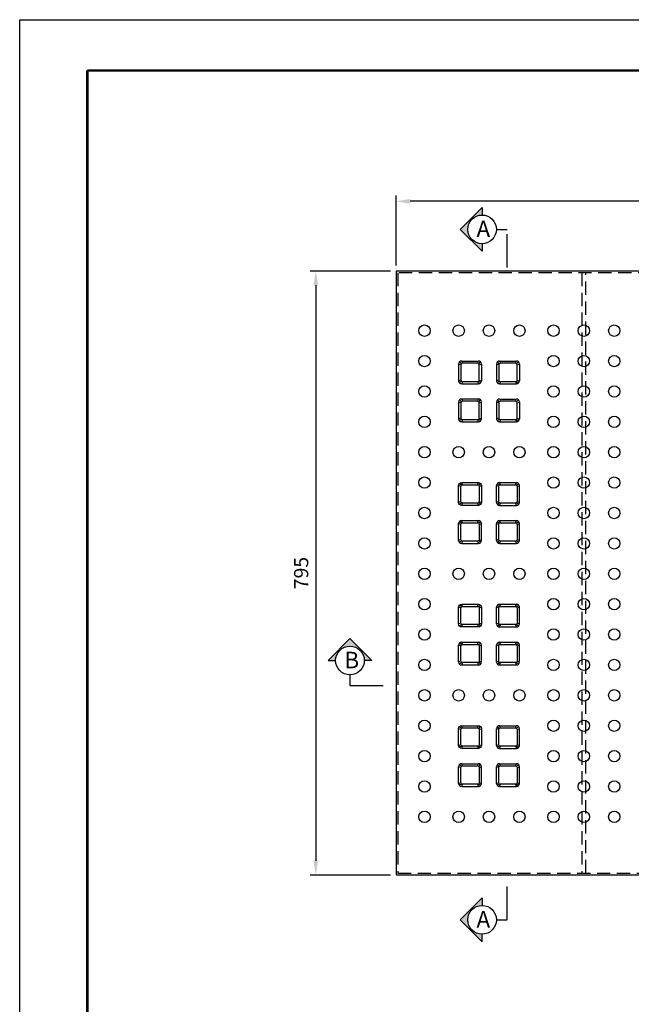
# Model space of a CAD drawing. Units: millimetres. Extents: x 46 to 3539, y 55 to 2622.
# Drawn here: x 46 to 852, y 1326 to 2622 of the extents above; entities that cross this region are included whole.
import ezdxf

# ---------------------------------------------------------------- set-up
doc = ezdxf.new("R2010")
doc.units = ezdxf.units.MM
doc.header["$LTSCALE"] = 70
doc.linetypes.add('HIDDEN', pattern=[0.375, 0.25, -0.125])
doc.linetypes.add('PHANTOM2', pattern=[1.25, 0.625, -0.125, 0.125, -0.125, 0.125, -0.125])
doc.styles.add('ROMANS', font='romans.shx')
doc.dimstyles.new('ISO-25', dxfattribs={"dimscale": 7.5, "dimtxt": 2.5, "dimasz": 2.5, "dimexe": 1, "dimexo": 1, "dimgap": 1, "dimtad": 1, "dimdec": 1, "dimdsep": 46, "dimtxsty": 'ROMANS', "dimcen": 0, "dimclrd": 1, "dimclre": 1, "dimclrt": 2, "dimadec": 0, "dimazin": 2, "dimtfac": 1, "dimtdec": 1, "dimtmove": 0, "dimatfit": 3, "dimfxl": 0, "dimarcsym": 0})

# ---------------------------------------------------------------- blocks, each defined once
blk = doc.blocks.new('*D1')
at = {"color": 1, "lineweight": -2, "ltscale": 500, "transparency": 16777216}
for p, q in [((542, 2298.7), (542, 2390.5)), ((1537, 2298.7), (1537, 2390.5)), ((1518.2, 2383), (560.7, 2383))]:
    blk.add_line(p, q, dxfattribs=at)
at = {"color": 1, "ltscale": 500, "transparency": 16777216}
for points in [[(560.7, 2386.1), (560.7, 2379.8), (542, 2383)], [(1518.2, 2386.1), (1518.2, 2379.8), (1537, 2383)]]:
    blk.add_solid(points, dxfattribs=at)
at = {"layer": 'Defpoints', "color": 0, "ltscale": 500, "transparency": 16777216}
for p in [(542, 2383), (542, 2291.2), (1537, 2291.2)]:
    blk.add_point(p, dxfattribs=at)
at = {"color": 2, "ltscale": 500, "transparency": 16777216, "insert": (1039.5, 2399.8), "char_height": 18.75, "attachment_point": 5, "style": 'ROMANS'}
blk.add_mtext('995', dxfattribs=at)
blk = doc.blocks.new('*D2')
at = {"color": 1, "lineweight": -2, "ltscale": 500, "transparency": 16777216}
for p, q in [((534.5, 2291.2), (428.8, 2291.2)), ((436.3, 2272.5), (436.3, 1515)), ((534.5, 1496.2), (428.8, 1496.2))]:
    blk.add_line(p, q, dxfattribs=at)
at = {"color": 1, "ltscale": 500, "transparency": 16777216}
for points in [[(433.1, 2272.5), (439.4, 2272.5), (436.3, 2291.2)], [(433.1, 1515), (439.4, 1515), (436.3, 1496.2)]]:
    blk.add_solid(points, dxfattribs=at)
at = {"layer": 'Defpoints', "color": 0, "ltscale": 500, "transparency": 16777216}
for p in [(542, 2291.2), (436.3, 1496.2), (542, 1496.2)]:
    blk.add_point(p, dxfattribs=at)
at = {"color": 2, "ltscale": 500, "transparency": 16777216, "insert": (419.4, 1893.7), "char_height": 18.75, "attachment_point": 5, "rotation": 90, "style": 'ROMANS'}
blk.add_mtext('795', dxfattribs=at)
blk = doc.blocks.new('로고')
at = {"color": 0, "const_width": 3.38}
blk.add_lwpolyline([(0, 0), (0, 2448.5), (0, 0), (3314.6, 0), (3314.6, 2448.5), (0, 2448.5)], dxfattribs=at)
at = {"layer": 'Defpoints', "color": 250, "ltscale": 500}
for p, q in [((-89.2, -51.8, 0), (-89.2, 2515.3, 0)), ((-89.2, 2515.3, 0), (3403.8, 2515.3, 0)), ((-89.2, -51.8), (-89.2, 2515.3)), ((-89.2, 2515.3), (3403.8, 2515.3))]:
    blk.add_line(p, q, dxfattribs=at)

msp = doc.modelspace()

# ---------------------------------------------------------------- hatches: boundary and pattern name
at = {"ltscale": 500}
for points in [[(655.36, 2364.96), (655.36, 2374.96), (626.47, 2346.07), (655.36, 2317.18), (655.36, 2327.18, -0.4142136), (636.47, 2346.07, -0.4142136)], [(481.29, 1807.46), (452.4, 1778.57), (462.4, 1778.57, -1), (500.18, 1778.57), (510.18, 1778.57)], [(626.47, 1437.26), (655.36, 1408.37), (655.36, 1418.37, -0.4142136), (636.47, 1437.26, -0.4142136), (655.36, 1456.15), (655.36, 1466.15)]]:
    msp.add_hatch(color=256, dxfattribs=at).paths.add_polyline_path(points)

# ---------------------------------------------------------------- linework, layer by layer
for p, q in [((655.36, 2374.96), (626.47, 2346.07)), ((655.36, 2374.96), (655.36, 2364.96)), ((626.47, 2346.07), (655.36, 2317.18)), ((674.25, 2346.07), (688.45, 2346.07)), ((655.36, 2327.18), (655.36, 2317.18)), ((1536.97, 2291.24), (541.97, 2291.24)), ((541.97, 2291.24), (541.97, 1496.24)), ((627.47, 2167.74), (624.47, 2168.74)), ((628.05, 2169.16), (625.64, 2171.57)), ((628.47, 2172.74), (629.47, 2169.74)), ((649.47, 2169.74), (650.47, 2172.74)), ((650.88, 2169.16), (653.3, 2171.57)), ((651.47, 2167.74), (654.47, 2168.74)), ((677.47, 2167.74), (674.47, 2168.74)), ((678.05, 2169.16), (675.64, 2171.57)), ((678.47, 2172.74), (679.47, 2169.74)), ((699.47, 2169.74), (700.47, 2172.74)), ((700.88, 2169.16), (703.3, 2171.57)), ((701.47, 2167.74), (704.47, 2168.74)), ((627.47, 2147.74), (624.47, 2146.74)), ((628.05, 2146.33), (625.64, 2143.91)), ((629.47, 2145.74), (628.47, 2142.74)), ((649.47, 2145.74), (650.47, 2142.74)), ((650.88, 2146.33), (653.3, 2143.91)), ((651.47, 2147.74), (654.47, 2146.74)), ((677.47, 2147.74), (674.47, 2146.74)), ((678.05, 2146.33), (675.64, 2143.91)), ((679.47, 2145.74), (678.47, 2142.74)), ((699.47, 2145.74), (700.47, 2142.74)), ((700.88, 2146.33), (703.3, 2143.91)), ((701.47, 2147.74), (704.47, 2146.74)), ((627.47, 2117.74), (624.47, 2118.74)), ((628.05, 2119.16), (625.64, 2121.57)), ((628.47, 2122.74), (629.47, 2119.74)), ((649.47, 2119.74), (650.47, 2122.74)), ((650.88, 2119.16), (653.3, 2121.57)), ((651.47, 2117.74), (654.47, 2118.74)), ((677.47, 2117.74), (674.47, 2118.74)), ((678.05, 2119.16), (675.64, 2121.57)), ((678.47, 2122.74), (679.47, 2119.74)), ((699.47, 2119.74), (700.47, 2122.74)), ((700.88, 2119.16), (703.3, 2121.57)), ((701.47, 2117.74), (704.47, 2118.74)), ((627.47, 2097.74), (624.47, 2096.74)), ((628.05, 2096.33), (625.64, 2093.91)), ((629.47, 2095.74), (628.47, 2092.74)), ((649.47, 2095.74), (650.47, 2092.74)), ((650.88, 2096.33), (653.3, 2093.91)), ((651.47, 2097.74), (654.47, 2096.74)), ((677.47, 2097.74), (674.47, 2096.74)), ((678.05, 2096.33), (675.64, 2093.91)), ((679.47, 2095.74), (678.47, 2092.74)), ((699.47, 2095.74), (700.47, 2092.74)), ((700.88, 2096.33), (703.3, 2093.91)), ((701.47, 2097.74), (704.47, 2096.74)), ((628.05, 2009.16), (625.64, 2011.57)), ((629.47, 2009.74), (628.47, 2012.74)), ((649.47, 2009.74), (650.47, 2012.74)), ((650.88, 2009.16), (653.3, 2011.57)), ((678.05, 2009.16), (675.64, 2011.57)), ((679.47, 2009.74), (678.47, 2012.74)), ((699.47, 2009.74), (700.47, 2012.74)), ((700.88, 2009.16), (703.3, 2011.57)), ((627.47, 2007.74), (624.47, 2008.74)), ((651.47, 2007.74), (654.47, 2008.74)), ((677.47, 2007.74), (674.47, 2008.74)), ((701.47, 2007.74), (704.47, 2008.74)), ((627.47, 1987.74), (624.47, 1986.74)), ((628.05, 1986.33), (625.64, 1983.91)), ((628.47, 1982.74), (629.47, 1985.74)), ((649.47, 1985.74), (650.47, 1982.74)), ((650.88, 1986.33), (653.3, 1983.91)), ((651.47, 1987.74), (654.47, 1986.74)), ((677.47, 1987.74), (674.47, 1986.74)), ((678.05, 1986.33), (675.64, 1983.91)), ((678.47, 1982.74), (679.47, 1985.74)), ((699.47, 1985.74), (700.47, 1982.74)), ((700.88, 1986.33), (703.3, 1983.91)), ((701.47, 1987.74), (704.47, 1986.74)), ((627.47, 1957.74), (624.47, 1958.74)), ((628.05, 1959.16), (625.64, 1961.57)), ((629.47, 1959.74), (628.47, 1962.74)), ((649.47, 1959.74), (650.47, 1962.74)), ((650.88, 1959.16), (653.3, 1961.57)), ((651.47, 1957.74), (654.47, 1958.74)), ((677.47, 1957.74), (674.47, 1958.74)), ((678.05, 1959.16), (675.64, 1961.57)), ((679.47, 1959.74), (678.47, 1962.74)), ((699.47, 1959.74), (700.47, 1962.74)), ((700.88, 1959.16), (703.3, 1961.57)), ((701.47, 1957.74), (704.47, 1958.74)), ((627.47, 1937.74), (624.47, 1936.74)), ((628.05, 1936.33), (625.64, 1933.91)), ((628.47, 1932.74), (629.47, 1935.74)), ((649.47, 1935.74), (650.47, 1932.74)), ((650.88, 1936.33), (653.3, 1933.91)), ((651.47, 1937.74), (654.47, 1936.74)), ((677.47, 1937.74), (674.47, 1936.74)), ((678.05, 1936.33), (675.64, 1933.91)), ((678.47, 1932.74), (679.47, 1935.74)), ((699.47, 1935.74), (700.47, 1932.74)), ((700.88, 1936.33), (703.3, 1933.91)), ((701.47, 1937.74), (704.47, 1936.74)), ((627.47, 1847.74), (624.47, 1848.74)), ((628.05, 1849.16), (625.64, 1851.57)), ((629.47, 1849.74), (628.47, 1852.74)), ((649.47, 1849.74), (650.47, 1852.74)), ((650.88, 1849.16), (653.3, 1851.57)), ((651.47, 1847.74), (654.47, 1848.74)), ((677.47, 1847.74), (674.47, 1848.74)), ((678.05, 1849.16), (675.64, 1851.57)), ((679.47, 1849.74), (678.47, 1852.74)), ((699.47, 1849.74), (700.47, 1852.74)), ((700.88, 1849.16), (703.3, 1851.57)), ((701.47, 1847.74), (704.47, 1848.74)), ((627.47, 1827.74), (624.47, 1826.74)), ((651.47, 1827.74), (654.47, 1826.74)), ((677.47, 1827.74), (674.47, 1826.74)), ((701.47, 1827.74), (704.47, 1826.74)), ((628.05, 1826.33), (625.64, 1823.91)), ((628.47, 1822.74), (629.47, 1825.74)), ((649.47, 1825.74), (650.47, 1822.74)), ((650.88, 1826.33), (653.3, 1823.91)), ((678.05, 1826.33), (675.64, 1823.91)), ((678.47, 1822.74), (679.47, 1825.74)), ((699.47, 1825.74), (700.47, 1822.74)), ((700.88, 1826.33), (703.3, 1823.91)), ((452.4, 1778.57), (481.29, 1807.46)), ((481.29, 1807.46), (510.18, 1778.57)), ((628.05, 1799.16), (625.64, 1801.57)), ((629.47, 1799.74), (628.47, 1802.74)), ((649.47, 1799.74), (650.47, 1802.74)), ((650.88, 1799.16), (653.3, 1801.57)), ((678.05, 1799.16), (675.64, 1801.57)), ((679.47, 1799.74), (678.47, 1802.74)), ((699.47, 1799.74), (700.47, 1802.74)), ((700.88, 1799.16), (703.3, 1801.57)), ((627.47, 1797.74), (624.47, 1798.74)), ((651.47, 1797.74), (654.47, 1798.74)), ((677.47, 1797.74), (674.47, 1798.74)), ((701.47, 1797.74), (704.47, 1798.74)), ((452.4, 1778.57), (462.4, 1778.57)), ((510.18, 1778.57), (500.18, 1778.57)), ((627.47, 1777.74), (624.47, 1776.74)), ((628.05, 1776.33), (625.64, 1773.91)), ((628.47, 1772.74), (629.47, 1775.74)), ((649.47, 1775.74), (650.47, 1772.74)), ((650.88, 1776.33), (653.3, 1773.91)), ((651.47, 1777.74), (654.47, 1776.74)), ((677.47, 1777.74), (674.47, 1776.74)), ((678.05, 1776.33), (675.64, 1773.91)), ((678.47, 1772.74), (679.47, 1775.74)), ((699.47, 1775.74), (700.47, 1772.74)), ((700.88, 1776.33), (703.3, 1773.91)), ((701.47, 1777.74), (704.47, 1776.74)), ((481.29, 1759.68), (481.29, 1745.48)), ((627.47, 1687.74), (624.47, 1688.74)), ((628.05, 1689.16), (625.64, 1691.57)), ((629.47, 1689.74), (628.47, 1692.74)), ((649.47, 1689.74), (650.47, 1692.74)), ((650.88, 1689.16), (653.3, 1691.57)), ((651.47, 1687.74), (654.47, 1688.74)), ((677.47, 1687.74), (674.47, 1688.74)), ((678.05, 1689.16), (675.64, 1691.57)), ((679.47, 1689.74), (678.47, 1692.74)), ((699.47, 1689.74), (700.47, 1692.74)), ((700.88, 1689.16), (703.3, 1691.57)), ((701.47, 1687.74), (704.47, 1688.74)), ((627.47, 1667.74), (624.47, 1666.74)), ((628.05, 1666.33), (625.64, 1663.91)), ((628.47, 1662.74), (629.47, 1665.74)), ((649.47, 1665.74), (650.47, 1662.74)), ((650.88, 1666.33), (653.3, 1663.91)), ((651.47, 1667.74), (654.47, 1666.74)), ((677.47, 1667.74), (674.47, 1666.74)), ((678.05, 1666.33), (675.64, 1663.91)), ((678.47, 1662.74), (679.47, 1665.74)), ((699.47, 1665.74), (700.47, 1662.74)), ((700.88, 1666.33), (703.3, 1663.91)), ((701.47, 1667.74), (704.47, 1666.74)), ((627.47, 1637.74), (624.47, 1638.74)), ((628.05, 1639.16), (625.64, 1641.57)), ((629.47, 1639.74), (628.47, 1642.74)), ((649.47, 1639.74), (650.47, 1642.74)), ((650.88, 1639.16), (653.3, 1641.57)), ((651.47, 1637.74), (654.47, 1638.74)), ((677.47, 1637.74), (674.47, 1638.74)), ((678.05, 1639.16), (675.64, 1641.57)), ((679.47, 1639.74), (678.47, 1642.74)), ((699.47, 1639.74), (700.47, 1642.74)), ((700.88, 1639.16), (703.3, 1641.57)), ((701.47, 1637.74), (704.47, 1638.74)), ((627.47, 1617.74), (624.47, 1616.74)), ((628.05, 1616.33), (625.64, 1613.91)), ((628.47, 1612.74), (629.47, 1615.74)), ((649.47, 1615.74), (650.47, 1612.74)), ((650.88, 1616.33), (653.3, 1613.91)), ((651.47, 1617.74), (654.47, 1616.74)), ((677.47, 1617.74), (674.47, 1616.74)), ((678.05, 1616.33), (675.64, 1613.91)), ((678.47, 1612.74), (679.47, 1615.74)), ((699.47, 1615.74), (700.47, 1612.74)), ((700.88, 1616.33), (703.3, 1613.91)), ((701.47, 1617.74), (704.47, 1616.74)), ((541.97, 1496.24), (1536.97, 1496.24)), ((626.47, 1437.26), (655.36, 1466.15)), ((655.36, 1466.15), (655.36, 1456.15)), ((655.36, 1408.37), (626.47, 1437.26)), ((674.25, 1437.26), (688.45, 1437.26)), ((655.36, 1408.37), (655.36, 1418.37))]:
    msp.add_line(p, q, dxfattribs=at)
at = {"linetype": 'PHANTOM2'}
for p, q in [((688.45, 2296.07), (688.45, 2346.07)), ((481.29, 1745.48), (531.29, 1745.48)), ((688.45, 1437.26), (688.45, 1487.26))]:
    msp.add_line(p, q, dxfattribs=at)
at = {"color": 2, "linetype": 'HIDDEN'}
for p, q in [((1534.67, 2288.94), (544.27, 2288.94)), ((544.27, 2288.94), (544.27, 1498.54)), ((544.27, 1498.54), (1534.67, 1498.54))]:
    msp.add_line(p, q, dxfattribs=at)
for p, q in [((624.47, 2168.74), (624.47, 2146.74)), ((628.47, 2172.74), (650.47, 2172.74)), ((654.47, 2168.74), (654.47, 2146.74)), ((674.47, 2168.74), (674.47, 2146.74)), ((678.47, 2172.74), (700.47, 2172.74)), ((704.47, 2168.74), (704.47, 2146.74)), ((628.47, 2142.74), (650.47, 2142.74)), ((678.47, 2142.74), (700.47, 2142.74)), ((674.47, 2118.74), (674.47, 2096.74)), ((678.47, 2122.74), (700.47, 2122.74)), ((704.47, 2118.74), (704.47, 2096.74)), ((678.47, 2092.74), (700.47, 2092.74)), ((678.47, 2012.74), (700.47, 2012.74)), ((674.47, 1986.74), (674.47, 2008.74)), ((704.47, 1986.74), (704.47, 2008.74)), ((678.47, 1982.74), (700.47, 1982.74)), ((624.47, 1936.74), (624.47, 1958.74)), ((628.47, 1962.74), (650.47, 1962.74)), ((654.47, 1936.74), (654.47, 1958.74)), ((674.47, 1936.74), (674.47, 1958.74)), ((678.47, 1962.74), (700.47, 1962.74)), ((704.47, 1936.74), (704.47, 1958.74)), ((628.47, 1932.74), (650.47, 1932.74)), ((678.47, 1932.74), (700.47, 1932.74)), ((674.47, 1826.74), (674.47, 1848.74)), ((678.47, 1852.74), (700.47, 1852.74)), ((704.47, 1826.74), (704.47, 1848.74)), ((678.47, 1822.74), (700.47, 1822.74)), ((628.47, 1802.74), (650.47, 1802.74)), ((678.47, 1802.74), (700.47, 1802.74)), ((624.47, 1776.74), (624.47, 1798.74)), ((654.47, 1776.74), (654.47, 1798.74)), ((674.47, 1776.74), (674.47, 1798.74)), ((704.47, 1776.74), (704.47, 1798.74)), ((628.47, 1772.74), (650.47, 1772.74)), ((678.47, 1772.74), (700.47, 1772.74)), ((674.47, 1666.74), (674.47, 1688.74)), ((678.47, 1692.74), (700.47, 1692.74)), ((704.47, 1666.74), (704.47, 1688.74)), ((678.47, 1662.74), (700.47, 1662.74)), ((624.47, 1616.74), (624.47, 1638.74)), ((628.47, 1642.74), (650.47, 1642.74)), ((654.47, 1616.74), (654.47, 1638.74)), ((674.47, 1616.74), (674.47, 1638.74)), ((678.47, 1642.74), (700.47, 1642.74)), ((704.47, 1616.74), (704.47, 1638.74)), ((628.47, 1612.74), (650.47, 1612.74)), ((678.47, 1612.74), (700.47, 1612.74))]:
    msp.add_line(p, q)
at = {"color": 4, "linetype": 'HIDDEN'}
msp.add_lwpolyline([(786.97, 1498.54), (791.97, 1498.54), (791.97, 2288.94), (786.97, 2288.94)], close=True, dxfattribs=at)
for points in [[(627.47, 2167.74), (627.47, 2147.74, 0.4142136), (629.47, 2145.74), (649.47, 2145.74, 0.4142136), (651.47, 2147.74), (651.47, 2167.74, 0.4142136), (649.47, 2169.74), (629.47, 2169.74, 0.4142136)], [(677.47, 2167.74), (677.47, 2147.74, 0.4142136), (679.47, 2145.74), (699.47, 2145.74, 0.4142136), (701.47, 2147.74), (701.47, 2167.74, 0.4142136), (699.47, 2169.74), (679.47, 2169.74, 0.4142136)], [(624.47, 2118.74), (624.47, 2096.74, 0.4142136), (628.47, 2092.74), (650.47, 2092.74, 0.4142136), (654.47, 2096.74), (654.47, 2118.74, 0.4142136), (650.47, 2122.74), (628.47, 2122.74, 0.4142136)], [(627.47, 2117.74), (627.47, 2097.74, 0.4142136), (629.47, 2095.74), (649.47, 2095.74, 0.4142136), (651.47, 2097.74), (651.47, 2117.74, 0.4142136), (649.47, 2119.74), (629.47, 2119.74, 0.4142136)], [(677.47, 2117.74), (677.47, 2097.74, 0.4142136), (679.47, 2095.74), (699.47, 2095.74, 0.4142136), (701.47, 2097.74), (701.47, 2117.74, 0.4142136), (699.47, 2119.74), (679.47, 2119.74, 0.4142136)], [(624.47, 1986.74), (624.47, 2008.74, -0.4142136), (628.47, 2012.74), (650.47, 2012.74, -0.4142136), (654.47, 2008.74), (654.47, 1986.74, -0.4142136), (650.47, 1982.74), (628.47, 1982.74, -0.4142136)], [(627.47, 1987.74), (627.47, 2007.74, -0.4142136), (629.47, 2009.74), (649.47, 2009.74, -0.4142136), (651.47, 2007.74), (651.47, 1987.74, -0.4142136), (649.47, 1985.74), (629.47, 1985.74, -0.4142136)], [(677.47, 1987.74), (677.47, 2007.74, -0.4142136), (679.47, 2009.74), (699.47, 2009.74, -0.4142136), (701.47, 2007.74), (701.47, 1987.74, -0.4142136), (699.47, 1985.74), (679.47, 1985.74, -0.4142136)], [(627.47, 1937.74), (627.47, 1957.74, -0.4142136), (629.47, 1959.74), (649.47, 1959.74, -0.4142136), (651.47, 1957.74), (651.47, 1937.74, -0.4142136), (649.47, 1935.74), (629.47, 1935.74, -0.4142136)], [(677.47, 1937.74), (677.47, 1957.74, -0.4142136), (679.47, 1959.74), (699.47, 1959.74, -0.4142136), (701.47, 1957.74), (701.47, 1937.74, -0.4142136), (699.47, 1935.74), (679.47, 1935.74, -0.4142136)], [(624.47, 1826.74), (624.47, 1848.74, -0.4142136), (628.47, 1852.74), (650.47, 1852.74, -0.4142136), (654.47, 1848.74), (654.47, 1826.74, -0.4142136), (650.47, 1822.74), (628.47, 1822.74, -0.4142136)], [(627.47, 1827.74), (627.47, 1847.74, -0.4142136), (629.47, 1849.74), (649.47, 1849.74, -0.4142136), (651.47, 1847.74), (651.47, 1827.74, -0.4142136), (649.47, 1825.74), (629.47, 1825.74, -0.4142136)], [(677.47, 1827.74), (677.47, 1847.74, -0.4142136), (679.47, 1849.74), (699.47, 1849.74, -0.4142136), (701.47, 1847.74), (701.47, 1827.74, -0.4142136), (699.47, 1825.74), (679.47, 1825.74, -0.4142136)], [(627.47, 1777.74), (627.47, 1797.74, -0.4142136), (629.47, 1799.74), (649.47, 1799.74, -0.4142136), (651.47, 1797.74), (651.47, 1777.74, -0.4142136), (649.47, 1775.74), (629.47, 1775.74, -0.4142136)], [(677.47, 1777.74), (677.47, 1797.74, -0.4142136), (679.47, 1799.74), (699.47, 1799.74, -0.4142136), (701.47, 1797.74), (701.47, 1777.74, -0.4142136), (699.47, 1775.74), (679.47, 1775.74, -0.4142136)], [(624.47, 1666.74), (624.47, 1688.74, -0.4142136), (628.47, 1692.74), (650.47, 1692.74, -0.4142136), (654.47, 1688.74), (654.47, 1666.74, -0.4142136), (650.47, 1662.74), (628.47, 1662.74, -0.4142136)], [(627.47, 1667.74), (627.47, 1687.74, -0.4142136), (629.47, 1689.74), (649.47, 1689.74, -0.4142136), (651.47, 1687.74), (651.47, 1667.74, -0.4142136), (649.47, 1665.74), (629.47, 1665.74, -0.4142136)], [(677.47, 1667.74), (677.47, 1687.74, -0.4142136), (679.47, 1689.74), (699.47, 1689.74, -0.4142136), (701.47, 1687.74), (701.47, 1667.74, -0.4142136), (699.47, 1665.74), (679.47, 1665.74, -0.4142136)], [(627.47, 1617.74), (627.47, 1637.74, -0.4142136), (629.47, 1639.74), (649.47, 1639.74, -0.4142136), (651.47, 1637.74), (651.47, 1617.74, -0.4142136), (649.47, 1615.74), (629.47, 1615.74, -0.4142136)], [(677.47, 1617.74), (677.47, 1637.74, -0.4142136), (679.47, 1639.74), (699.47, 1639.74, -0.4142136), (701.47, 1637.74), (701.47, 1617.74, -0.4142136), (699.47, 1615.74), (679.47, 1615.74, -0.4142136)]]:
    msp.add_lwpolyline(points, format="xyb", close=True)
at = {"ltscale": 500}
for centre in [(655.36, 2346.07), (481.29, 1778.57), (655.36, 1437.26)]:
    msp.add_circle(centre, 18.89, dxfattribs=at)
for centre in [(579.47, 2212.74), (624.47, 2212.74), (664.47, 2212.74), (704.47, 2212.74), (749.47, 2212.74), (789.47, 2212.74), (829.47, 2212.74), (579.47, 2172.74), (749.47, 2172.74), (789.47, 2172.74), (829.47, 2172.74), (579.47, 2132.74), (749.47, 2132.74), (789.47, 2132.74), (829.47, 2132.74), (579.47, 2092.74), (749.47, 2092.74), (789.47, 2092.74), (829.47, 2092.74), (579.47, 2052.74), (624.47, 2052.74), (664.47, 2052.74), (704.47, 2052.74), (749.47, 2052.74), (789.47, 2052.74), (829.47, 2052.74), (579.47, 2012.74), (749.47, 2012.74), (789.47, 2012.74), (829.47, 2012.74), (579.47, 1972.74), (749.47, 1972.74), (789.47, 1972.74), (829.47, 1972.74), (579.47, 1932.74), (749.47, 1932.74), (789.47, 1932.74), (829.47, 1932.74), (579.47, 1892.74), (624.47, 1892.74), (664.47, 1892.74), (704.47, 1892.74), (749.47, 1892.74), (789.47, 1892.74), (829.47, 1892.74), (579.47, 1852.74), (749.47, 1852.74), (789.47, 1852.74), (829.47, 1852.74), (579.47, 1812.74), (749.47, 1812.74), (789.47, 1812.74), (829.47, 1812.74), (579.47, 1772.74), (749.47, 1772.74), (789.47, 1772.74), (829.47, 1772.74), (579.47, 1732.74), (624.47, 1732.74), (664.47, 1732.74), (704.47, 1732.74), (749.47, 1732.74), (789.47, 1732.74), (829.47, 1732.74), (579.47, 1692.74), (749.47, 1692.74), (789.47, 1692.74), (829.47, 1692.74), (579.47, 1652.74), (749.47, 1652.74), (789.47, 1652.74), (829.47, 1652.74), (579.47, 1612.74), (749.47, 1612.74), (789.47, 1612.74), (829.47, 1612.74), (579.47, 1572.74), (624.47, 1572.74), (664.47, 1572.74), (704.47, 1572.74), (749.47, 1572.74), (789.47, 1572.74), (829.47, 1572.74)]:
    msp.add_circle(centre, 7.5)
for centre, start, end in [((628.47, 2168.74), 90, 180), ((650.47, 2168.74), 0, 90), ((678.47, 2168.74), 90, 180), ((700.47, 2168.74), 0, 90), ((628.47, 2146.74), 180, 270), ((650.47, 2146.74), 270, 0), ((678.47, 2146.74), 180, 270), ((700.47, 2146.74), 270, 0), ((678.47, 2118.74), 90, 180), ((700.47, 2118.74), 0, 90), ((678.47, 2096.74), 180, 270), ((700.47, 2096.74), 270, 0), ((678.47, 2008.74), 90, 180), ((700.47, 2008.74), 0, 90), ((678.47, 1986.74), 180, 270), ((700.47, 1986.74), 270, 0), ((628.47, 1958.74), 90, 180), ((650.47, 1958.74), 0, 90), ((678.47, 1958.74), 90, 180), ((700.47, 1958.74), 0, 90), ((628.47, 1936.74), 180, 270), ((650.47, 1936.74), 270, 0), ((678.47, 1936.74), 180, 270), ((700.47, 1936.74), 270, 0), ((678.47, 1848.74), 90, 180), ((700.47, 1848.74), 0, 90), ((678.47, 1826.74), 180, 270), ((700.47, 1826.74), 270, 0), ((628.47, 1798.74), 90, 180), ((650.47, 1798.74), 0, 90), ((678.47, 1798.74), 90, 180), ((700.47, 1798.74), 0, 90), ((628.47, 1776.74), 180, 270), ((650.47, 1776.74), 270, 0), ((678.47, 1776.74), 180, 270), ((700.47, 1776.74), 270, 0), ((678.47, 1688.74), 90, 180), ((700.47, 1688.74), 0, 90), ((678.47, 1666.74), 180, 270), ((700.47, 1666.74), 270, 0), ((628.47, 1638.74), 90, 180), ((650.47, 1638.74), 0, 90), ((678.47, 1638.74), 90, 180), ((700.47, 1638.74), 0, 90), ((628.47, 1616.74), 180, 270), ((650.47, 1616.74), 270, 0), ((678.47, 1616.74), 180, 270), ((700.47, 1616.74), 270, 0)]:
    msp.add_arc(centre, 4, start, end)

# ---------------------------------------------------------------- block references
msp.add_blockref('로고', (135.32, 106.74, 0), dxfattribs=at)

# ---------------------------------------------------------------- texts
at = {"color": 3}
for s, p in [('A', (647.98, 2335.81)), ('B', (473.91, 1768.31)), ('A', (647.98, 1427))]:
    msp.add_text(s, height=21.72, dxfattribs=at).set_placement(p)

# ---------------------------------------------------------------- dimensions: what is measured, and where the dimension line sits
at = {"ltscale": 500}
dim = msp.add_linear_dim(base=(541.97, 2382.97), p1=(1536.97, 2291.24), p2=(541.97, 2291.24), dimstyle='ISO-25', dxfattribs=at)
dim.commit()
dim.dimension.update_dxf_attribs({"geometry": '*D1', "text_midpoint": (1039.47, 2399.85)})
dim = msp.add_linear_dim(base=(436.26, 1496.24), p1=(541.97, 2291.24), p2=(541.97, 1496.24), angle=90, dimstyle='ISO-25', dxfattribs=at)
dim.commit()
dim.dimension.update_dxf_attribs({"geometry": '*D2', "text_midpoint": (419.39, 1893.74)})

doc.saveas('drawing.dxf')
